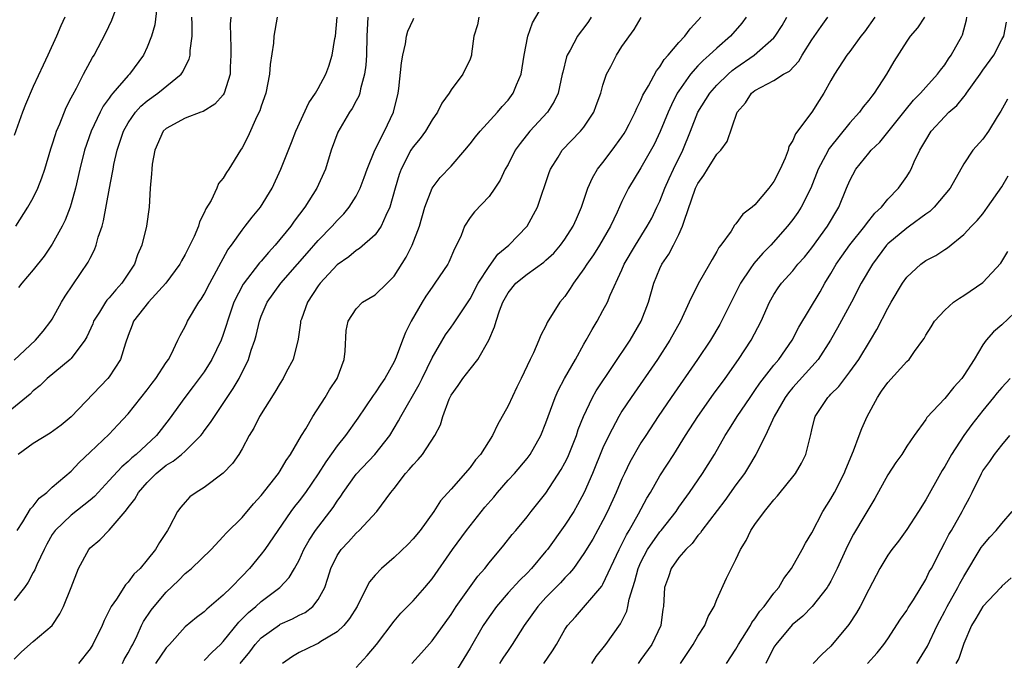
# Model space of a CAD drawing. Units: inches. Extents: x 2652000 to 2655000, y 1551019 to 1554000.
# Drawn here: x 2653468 to 2653571, y 1551377 to 1551445 of the extents above; entities that cross this region are included whole.
import ezdxf

# ---------------------------------------------------------------- set-up
doc = ezdxf.new("R2010")
doc.units = ezdxf.units.IN
doc.header["$MEASUREMENT"] = 0
doc.layers.add('LD26521551_2ft', color=65, linetype='Continuous')

msp = doc.modelspace()

# ---------------------------------------------------------------- linework, layer by layer
at = {"layer": 'LD26521551_2ft'}
for points, elevation in [([(2653482.01, 1551446.01), (2653481.79, 1551444.21), (2653481.46, 1551443), (2653481, 1551441.87), (2653480.6, 1551441), (2653479.14, 1551439), (2653479, 1551438.87), (2653477.39, 1551437), (2653477.2, 1551436.8), (2653477, 1551436.5), (2653476.36, 1551435.64), (2653476.03, 1551435), (2653475.08, 1551433), (2653474.39, 1551431), (2653473.89, 1551429), (2653473.44, 1551427), (2653473, 1551425.38), (2653472.88, 1551425), (2653472.36, 1551423.64), (2653472.05, 1551423), (2653471, 1551421.13), (2653470.13, 1551419.87), (2653469, 1551418.42), (2653467.79, 1551417), (2653467.45, 1551416.55)], 8642), ([(2653478.38, 1551377), (2653478.58, 1551377.42), (2653479, 1551378.11), (2653479.3, 1551378.7), (2653479.48, 1551379), (2653479.93, 1551379.93), (2653480.4, 1551381), (2653480.6, 1551381.4), (2653481.41, 1551382.59), (2653481.72, 1551383), (2653483, 1551384.48), (2653484.29, 1551385.71), (2653485, 1551386.45), (2653485.31, 1551386.69), (2653485.65, 1551387), (2653487.72, 1551389), (2653489, 1551390.34), (2653489.31, 1551390.69), (2653491, 1551392.37), (2653492.2, 1551393.8), (2653493, 1551394.66), (2653494.83, 1551397), (2653495, 1551397.27), (2653495.64, 1551398.37), (2653496.1, 1551399), (2653497.26, 1551401), (2653497.7, 1551401.7), (2653498.44, 1551403), (2653499.73, 1551405), (2653500.2, 1551405.8), (2653501, 1551407), (2653501.76, 1551409), (2653501.85, 1551409.85), (2653501.97, 1551412.03), (2653502.15, 1551413), (2653503, 1551414.33), (2653503.69, 1551415), (2653505, 1551415.78), (2653506.28, 1551417), (2653507, 1551417.75), (2653508.26, 1551419.74), (2653508.92, 1551421), (2653509.68, 1551423), (2653510.23, 1551425), (2653511, 1551427), (2653511.86, 1551428.14), (2653513, 1551429.34), (2653514.45, 1551431), (2653515, 1551431.68), (2653515.57, 1551432.43), (2653516.05, 1551433), (2653517.9, 1551435), (2653518.4, 1551435.6), (2653519, 1551436.27), (2653519.55, 1551437), (2653519.89, 1551437.89), (2653520.37, 1551439), (2653520.71, 1551441), (2653521.08, 1551443), (2653521.58, 1551444.42), (2653523, 1551446.79)], 8658), ([(2653489.79, 1551445), (2653489.74, 1551444.26), (2653489.76, 1551443), (2653489.81, 1551441.81), (2653489.82, 1551441), (2653489.74, 1551439.74), (2653489.72, 1551439), (2653489.09, 1551437), (2653489, 1551436.85), (2653488.13, 1551435.87), (2653486.91, 1551435.09), (2653486.64, 1551435), (2653485, 1551434.38), (2653483, 1551433.3), (2653482.69, 1551433), (2653481.79, 1551431), (2653481.53, 1551429.53), (2653481.47, 1551429), (2653481.46, 1551428.54), (2653481.32, 1551427), (2653481.2, 1551425), (2653480.94, 1551423), (2653480.44, 1551421), (2653479.99, 1551420.01), (2653479.65, 1551419), (2653478.34, 1551417), (2653477.68, 1551416.32), (2653477, 1551415.49), (2653476.76, 1551415.24), (2653476.59, 1551415), (2653475.98, 1551413.98), (2653475.35, 1551413), (2653475.26, 1551412.74), (2653474.64, 1551411.36), (2653474.44, 1551411), (2653473, 1551409.1), (2653472.9, 1551409), (2653470.46, 1551407), (2653469.74, 1551406.26), (2653469, 1551405.68), (2653468.67, 1551405.33), (2653465, 1551402.35)], 8646), ([(2653504.24, 1551445), (2653504.13, 1551443), (2653504.09, 1551441), (2653504.03, 1551439.97), (2653503.9, 1551439), (2653503.47, 1551437.47), (2653503.38, 1551437), (2653503.29, 1551436.71), (2653503, 1551436.19), (2653502.6, 1551435.4), (2653502.31, 1551435), (2653501.08, 1551432.92), (2653500.39, 1551431), (2653499.77, 1551429), (2653498.88, 1551427), (2653497.61, 1551425), (2653496.47, 1551423.53), (2653496.12, 1551423), (2653494.49, 1551421), (2653493.77, 1551420.23), (2653493, 1551419.33), (2653492.84, 1551419.16), (2653491.09, 1551416.91), (2653490.12, 1551415), (2653489.44, 1551413), (2653489.35, 1551412.65), (2653489, 1551411.6), (2653488.78, 1551411), (2653487.82, 1551409), (2653487, 1551407.7), (2653485.85, 1551406.15), (2653484.95, 1551405), (2653483.3, 1551402.7), (2653481.97, 1551401), (2653479.85, 1551399), (2653479.38, 1551398.62), (2653479, 1551398.24), (2653478.32, 1551397.68), (2653477, 1551396.24), (2653475.83, 1551395), (2653475.44, 1551394.56), (2653475, 1551394.18), (2653473, 1551392.61), (2653471.29, 1551391), (2653471, 1551390.57), (2653470.43, 1551389.56), (2653470.14, 1551389), (2653469.38, 1551387.38), (2653469.17, 1551386.83), (2653469, 1551386.57), (2653468.46, 1551385.54), (2653468.07, 1551385), (2653467, 1551383.63)], 8652), ([(2653467, 1551408.91), (2653469.23, 1551411), (2653470.03, 1551411.97), (2653470.85, 1551413), (2653471, 1551413.24), (2653471.97, 1551415), (2653472.35, 1551415.65), (2653474.79, 1551419.21), (2653475, 1551419.65), (2653475.46, 1551420.54), (2653475.62, 1551421), (2653475.84, 1551421.84), (2653476.24, 1551423), (2653476.41, 1551423.59), (2653477.03, 1551427), (2653477.35, 1551428.65), (2653477.4, 1551429), (2653477.49, 1551429.49), (2653477.83, 1551431), (2653478.49, 1551433), (2653479, 1551433.9), (2653479.75, 1551435), (2653480.34, 1551435.66), (2653481, 1551436.21), (2653482.12, 1551437), (2653484.57, 1551439), (2653484.75, 1551439.25), (2653485, 1551439.79), (2653485.42, 1551440.58), (2653485.52, 1551441), (2653485.52, 1551441.52), (2653485.72, 1551443), (2653485.73, 1551444.27), (2653485.69, 1551445)], 8644), ([(2653472.33, 1551445), (2653471.89, 1551444.11), (2653471.45, 1551443), (2653470.53, 1551441), (2653470.03, 1551439.97), (2653469, 1551437.7), (2653468.18, 1551435.82), (2653467.86, 1551435), (2653467, 1551432.56)], 8638), ([(2653467, 1551377.45), (2653467.77, 1551378.23), (2653469, 1551379.32), (2653471, 1551380.97), (2653471.8, 1551382.2), (2653472.19, 1551383), (2653473, 1551385), (2653473.75, 1551387), (2653474.84, 1551389), (2653475, 1551389.16), (2653476.01, 1551389.99), (2653477, 1551391.01), (2653478.67, 1551393), (2653478.83, 1551393.17), (2653479, 1551393.42), (2653479.7, 1551394.3), (2653480.08, 1551395), (2653481, 1551396.04), (2653481.96, 1551397), (2653483, 1551397.85), (2653483.73, 1551398.27), (2653484.62, 1551399), (2653485, 1551399.35), (2653486.65, 1551401), (2653486.81, 1551401.19), (2653487, 1551401.48), (2653487.66, 1551402.34), (2653488.07, 1551403), (2653489, 1551404.35), (2653490.07, 1551405.93), (2653490.67, 1551407), (2653491.67, 1551409), (2653491.96, 1551409.96), (2653492.34, 1551411), (2653492.49, 1551411.51), (2653492.81, 1551413), (2653493, 1551413.53), (2653493.62, 1551415), (2653495.08, 1551417), (2653496.83, 1551419), (2653497.83, 1551420.17), (2653499, 1551421.52), (2653500.47, 1551423), (2653501, 1551423.62), (2653501.7, 1551424.3), (2653502.28, 1551425), (2653503, 1551426.19), (2653503.42, 1551427), (2653503.85, 1551428.15), (2653504.15, 1551429), (2653504.99, 1551431.01), (2653505.98, 1551433), (2653506.94, 1551435), (2653507.42, 1551437), (2653507.49, 1551437.49), (2653507.78, 1551440.22), (2653507.92, 1551441), (2653508.21, 1551442.21), (2653508.32, 1551443), (2653508.45, 1551443.55), (2653509, 1551444.74), (2653509.09, 1551444.91)], 8654), ([(2653467.16, 1551423), (2653468.44, 1551425), (2653469, 1551425.99), (2653469.47, 1551427), (2653469.91, 1551428.09), (2653470.2, 1551429), (2653470.85, 1551431.15), (2653471, 1551431.58), (2653471.33, 1551432.67), (2653471.45, 1551433), (2653471.8, 1551433.8), (2653472.48, 1551435.52), (2653473, 1551436.51), (2653473.15, 1551436.85), (2653473.55, 1551437.55), (2653474.29, 1551439), (2653475, 1551440.31), (2653475.25, 1551440.75), (2653475.41, 1551441), (2653476.65, 1551443.35), (2653477.29, 1551444.71), (2653477.64, 1551445.64)], 8640), ([(2653467.29, 1551391), (2653467.9, 1551391.9), (2653468.72, 1551393.28), (2653469, 1551393.56), (2653469.61, 1551394.39), (2653470.42, 1551395), (2653471, 1551395.53), (2653473, 1551397.23), (2653473.85, 1551398.15), (2653475, 1551399.22), (2653477, 1551401.12), (2653477.91, 1551402.09), (2653479, 1551403.27), (2653481, 1551405.8), (2653481.51, 1551406.49), (2653481.91, 1551407), (2653483, 1551408.68), (2653483.23, 1551409), (2653483.52, 1551409.52), (2653484.24, 1551411), (2653484.48, 1551411.52), (2653485, 1551412.47), (2653485.16, 1551412.84), (2653485.24, 1551413), (2653486.42, 1551415), (2653486.67, 1551415.33), (2653487, 1551415.85), (2653487.58, 1551417), (2653488.3, 1551418.3), (2653488.78, 1551419.22), (2653489, 1551419.6), (2653489.49, 1551420.51), (2653489.88, 1551421), (2653491, 1551422.61), (2653491.32, 1551423), (2653492.05, 1551423.95), (2653492.94, 1551425), (2653494.15, 1551427), (2653495.08, 1551429), (2653496.19, 1551431.81), (2653496.64, 1551433), (2653498.01, 1551435.99), (2653498.71, 1551437), (2653499, 1551437.49), (2653499.8, 1551439), (2653500.13, 1551439.87), (2653500.47, 1551441), (2653500.76, 1551442.76), (2653500.82, 1551443), (2653501, 1551445)], 8650), ([(2653494.7, 1551445), (2653494.33, 1551443), (2653494.29, 1551442.29), (2653493.96, 1551440.04), (2653493.89, 1551439), (2653493.48, 1551437), (2653493, 1551435.63), (2653492.85, 1551435.15), (2653492.54, 1551434.54), (2653491.58, 1551432.42), (2653491, 1551431.26), (2653490.81, 1551431), (2653489.59, 1551429), (2653489.34, 1551428.66), (2653489, 1551428.06), (2653488.5, 1551427.5), (2653488.33, 1551427), (2653487.72, 1551425.72), (2653487.17, 1551424.83), (2653487, 1551424.42), (2653486.52, 1551423.48), (2653486.39, 1551423), (2653485.94, 1551421.94), (2653485.5, 1551421), (2653485, 1551420.03), (2653484.62, 1551419.38), (2653484.43, 1551419), (2653482.96, 1551417), (2653481.12, 1551415), (2653479.57, 1551413), (2653479.42, 1551412.58), (2653479, 1551411.52), (2653478.71, 1551410.71), (2653478.2, 1551409), (2653477, 1551407.16), (2653476.87, 1551407), (2653473, 1551402.96), (2653471.92, 1551402.08), (2653470.78, 1551401.22), (2653469, 1551400.13), (2653467.41, 1551399)], 8648), ([(2653515.93, 1551445), (2653515.78, 1551444.22), (2653515.4, 1551443), (2653515.16, 1551441.16), (2653515.15, 1551441), (2653515, 1551440.59), (2653514.23, 1551439), (2653513, 1551437.35), (2653512.8, 1551437), (2653512.04, 1551435.96), (2653511.57, 1551435), (2653511, 1551434.19), (2653510.3, 1551433), (2653509.75, 1551432.25), (2653509, 1551431.36), (2653508.77, 1551431), (2653507.73, 1551429), (2653507.54, 1551428.46), (2653507.1, 1551427), (2653506.57, 1551425), (2653506.13, 1551424.13), (2653505.65, 1551423), (2653505, 1551422.1), (2653503.35, 1551420.65), (2653503, 1551420.45), (2653502.22, 1551419.78), (2653501, 1551418.96), (2653499.2, 1551417), (2653499, 1551416.73), (2653497.87, 1551415), (2653497.24, 1551413.24), (2653497.16, 1551413), (2653497.15, 1551412.85), (2653496.89, 1551411.11), (2653496.36, 1551409), (2653495.65, 1551407.65), (2653495.33, 1551407), (2653495, 1551406.5), (2653494.44, 1551405.56), (2653492.83, 1551403), (2653492.23, 1551401.77), (2653491.74, 1551401), (2653491, 1551399.59), (2653490.65, 1551399), (2653489.97, 1551398.03), (2653488.99, 1551397.01), (2653487, 1551395.52), (2653486.14, 1551395), (2653485.48, 1551394.52), (2653485, 1551393.98), (2653484.55, 1551393.45), (2653484.2, 1551393), (2653483.3, 1551391.3), (2653483.12, 1551391), (2653482.28, 1551389.72), (2653481.87, 1551389), (2653481, 1551387.9), (2653480.25, 1551387), (2653479.6, 1551386.4), (2653479, 1551385.54), (2653478.73, 1551385.27), (2653477.76, 1551383.76), (2653477.22, 1551383), (2653477.14, 1551382.86), (2653477, 1551382.55), (2653476.47, 1551381.53), (2653476.25, 1551381), (2653475.29, 1551379), (2653475, 1551378.52), (2653473.77, 1551377)], 8656), ([(2653527.76, 1551445), (2653527.46, 1551444.54), (2653527, 1551443.89), (2653526.6, 1551443.4), (2653526.33, 1551443), (2653525.55, 1551441.55), (2653525.23, 1551441), (2653525.17, 1551440.83), (2653524.77, 1551439.23), (2653524.72, 1551439), (2653524.27, 1551437), (2653523.87, 1551436.13), (2653523.15, 1551435), (2653521.29, 1551433), (2653520.27, 1551431.73), (2653519.75, 1551431), (2653519, 1551429.52), (2653518.7, 1551429), (2653518.16, 1551427.84), (2653517.61, 1551427), (2653517, 1551426.13), (2653515.47, 1551424.53), (2653515, 1551423.94), (2653514.4, 1551423), (2653514.05, 1551422.05), (2653513.59, 1551421), (2653513.37, 1551420.63), (2653512.78, 1551419.22), (2653512.66, 1551419), (2653511.3, 1551417), (2653511, 1551416.6), (2653510.36, 1551415.64), (2653509.97, 1551415), (2653508.8, 1551413), (2653508.19, 1551411.81), (2653507.87, 1551411), (2653507.23, 1551409.23), (2653507.13, 1551409), (2653507, 1551408.73), (2653506.04, 1551407), (2653505.6, 1551406.4), (2653505, 1551405.48), (2653504.8, 1551405.2), (2653503.19, 1551402.81), (2653501.89, 1551401), (2653501, 1551399.89), (2653499.8, 1551398.2), (2653499, 1551396.94), (2653497.66, 1551395), (2653497, 1551394.12), (2653496.5, 1551393.5), (2653496.13, 1551393), (2653493.38, 1551389), (2653493, 1551388.5), (2653491.76, 1551387), (2653491, 1551386.18), (2653489.84, 1551385), (2653489, 1551384.18), (2653487.28, 1551382.72), (2653487, 1551382.43), (2653486.18, 1551381.82), (2653485, 1551380.83), (2653483.34, 1551379), (2653483, 1551378.65), (2653481.87, 1551377)], 8660), ([(2653487, 1551377.31), (2653487.83, 1551378.17), (2653488.71, 1551379), (2653489, 1551379.3), (2653490.65, 1551381.35), (2653491, 1551381.68), (2653491.65, 1551382.35), (2653492.45, 1551383), (2653493, 1551383.5), (2653494.98, 1551385), (2653495.95, 1551386.05), (2653496.51, 1551387), (2653497, 1551387.88), (2653497.5, 1551389), (2653498.04, 1551389.96), (2653498.72, 1551391), (2653500.58, 1551393.42), (2653501, 1551394.08), (2653501.4, 1551394.6), (2653501.65, 1551395), (2653503, 1551396.91), (2653504.98, 1551399), (2653506.56, 1551401), (2653507.48, 1551402.52), (2653507.72, 1551403), (2653509.65, 1551406.35), (2653509.95, 1551407), (2653511, 1551409.16), (2653512.42, 1551411.58), (2653513, 1551412.39), (2653513.26, 1551412.74), (2653515, 1551415.35), (2653515.85, 1551417), (2653517, 1551418.78), (2653517.94, 1551420.06), (2653519.07, 1551421), (2653521.01, 1551423), (2653522.1, 1551425), (2653523.33, 1551428.67), (2653523.46, 1551429), (2653524.28, 1551430.28), (2653524.72, 1551431), (2653526.64, 1551433), (2653527, 1551433.45), (2653528.03, 1551435), (2653528.3, 1551435.7), (2653528.76, 1551437), (2653529, 1551437.85), (2653529.38, 1551439), (2653529.83, 1551439.83), (2653530.41, 1551441), (2653531, 1551441.93), (2653532.27, 1551443.73), (2653533.04, 1551444.96)], 8662), ([(2653490.8, 1551377), (2653491.8, 1551378.2), (2653492.38, 1551379), (2653493, 1551379.68), (2653494.93, 1551381.07), (2653495, 1551381.12), (2653496.31, 1551381.69), (2653497, 1551382.06), (2653497.64, 1551382.36), (2653498.43, 1551383), (2653499, 1551383.73), (2653499.69, 1551385), (2653500.04, 1551385.96), (2653500.34, 1551387), (2653501, 1551388.34), (2653501.44, 1551389), (2653502.19, 1551389.81), (2653503, 1551390.71), (2653503.33, 1551391), (2653505.19, 1551393), (2653505.66, 1551393.66), (2653506.65, 1551395), (2653507, 1551395.42), (2653508.22, 1551397), (2653508.59, 1551397.41), (2653509, 1551397.91), (2653509.55, 1551398.45), (2653510, 1551399), (2653511.3, 1551401), (2653511.88, 1551402.12), (2653512.15, 1551403), (2653512.8, 1551404.8), (2653513, 1551405.23), (2653513.75, 1551406.25), (2653514.23, 1551407), (2653515, 1551407.95), (2653515.82, 1551409), (2653516.98, 1551411.02), (2653517.59, 1551412.41), (2653517.74, 1551413), (2653518.12, 1551414.12), (2653518.46, 1551415), (2653519, 1551416.01), (2653519.81, 1551417), (2653521, 1551417.98), (2653522.78, 1551419.22), (2653523, 1551419.42), (2653523.81, 1551420.19), (2653524.54, 1551421), (2653525, 1551421.63), (2653525.87, 1551423), (2653526.2, 1551423.8), (2653526.74, 1551425), (2653527.41, 1551427), (2653527.89, 1551428.11), (2653528.42, 1551429), (2653529, 1551429.73), (2653529.96, 1551431), (2653531, 1551432.41), (2653531.23, 1551432.77), (2653531.37, 1551433), (2653531.76, 1551433.76), (2653532.38, 1551435), (2653532.55, 1551435.45), (2653533, 1551436.29), (2653533.21, 1551436.79), (2653533.8, 1551437.8), (2653534.64, 1551439.36), (2653535, 1551439.78), (2653535.46, 1551440.54), (2653535.87, 1551441), (2653537, 1551442.34), (2653537.61, 1551443), (2653538.2, 1551443.8), (2653539, 1551444.65), (2653539.3, 1551445)], 8664), ([(2653544.07, 1551445), (2653543.61, 1551444.39), (2653542.43, 1551443), (2653541, 1551441.76), (2653540.2, 1551441), (2653539.55, 1551440.45), (2653539, 1551439.88), (2653538.22, 1551439), (2653537, 1551437.27), (2653536.83, 1551437), (2653536.21, 1551435.79), (2653535.86, 1551435), (2653535.03, 1551432.97), (2653534.39, 1551431.61), (2653533, 1551429.14), (2653531.69, 1551427), (2653531, 1551425.62), (2653530.49, 1551424.49), (2653529.79, 1551423), (2653528.64, 1551421), (2653528.01, 1551419.99), (2653527.3, 1551419), (2653527, 1551418.52), (2653525.89, 1551417), (2653525.56, 1551416.44), (2653525, 1551415.63), (2653524.46, 1551415), (2653523.14, 1551412.86), (2653523, 1551412.54), (2653522.44, 1551411.56), (2653522.23, 1551411), (2653521.67, 1551409.67), (2653521.34, 1551409), (2653520.4, 1551407), (2653519.92, 1551406.08), (2653519, 1551404.11), (2653517.89, 1551402.11), (2653517.38, 1551401), (2653516.1, 1551399), (2653515.59, 1551398.41), (2653515, 1551397.62), (2653513, 1551395.33), (2653511.88, 1551394.12), (2653511.17, 1551393), (2653509.75, 1551391), (2653509, 1551390.1), (2653508.47, 1551389.53), (2653507, 1551388.15), (2653505.66, 1551387), (2653505, 1551386.29), (2653504.42, 1551385.58), (2653503.22, 1551383.22), (2653503.1, 1551383), (2653502.29, 1551381.71), (2653501.7, 1551381), (2653501, 1551380.32), (2653499.29, 1551379.3), (2653499, 1551379.1), (2653498.76, 1551379), (2653497, 1551378.13), (2653496.29, 1551377.71), (2653495.24, 1551377)], 8666), ([(2653503, 1551376.58), (2653504.16, 1551377.84), (2653505.14, 1551379), (2653507, 1551381.44), (2653507.72, 1551382.28), (2653509, 1551383.6), (2653510.25, 1551385), (2653511, 1551385.89), (2653513.16, 1551389), (2653514.64, 1551391), (2653515, 1551391.46), (2653516.56, 1551393.44), (2653517.49, 1551394.51), (2653517.89, 1551395), (2653519, 1551396.27), (2653519.68, 1551397), (2653521, 1551398.58), (2653521.32, 1551399), (2653522.46, 1551401), (2653523, 1551402.33), (2653523.95, 1551405), (2653524.27, 1551405.73), (2653524.94, 1551407), (2653526.11, 1551409), (2653527, 1551410.61), (2653527.23, 1551411), (2653527.85, 1551412.15), (2653528.38, 1551413), (2653529, 1551414.13), (2653529.46, 1551415), (2653529.77, 1551415.77), (2653531, 1551418.41), (2653531.25, 1551419), (2653532.41, 1551421), (2653533.66, 1551423), (2653534.13, 1551423.87), (2653534.69, 1551425), (2653535, 1551425.65), (2653535.53, 1551427), (2653535.98, 1551428.02), (2653536.44, 1551429), (2653537.42, 1551431), (2653538.23, 1551433), (2653539, 1551435), (2653540.24, 1551437), (2653541, 1551437.86), (2653542.17, 1551439), (2653542.61, 1551439.39), (2653543, 1551439.68), (2653544.94, 1551441), (2653547, 1551442.83), (2653547.15, 1551443), (2653547.86, 1551444.14), (2653548.37, 1551445)], 8668), ([(2653508.87, 1551377), (2653509.89, 1551378.11), (2653511, 1551379.37), (2653513, 1551382.13), (2653513.55, 1551383), (2653515.81, 1551386.19), (2653516.55, 1551387), (2653517, 1551387.58), (2653518.57, 1551389.43), (2653519.44, 1551390.56), (2653519.83, 1551391), (2653521, 1551392.42), (2653521.44, 1551393), (2653523, 1551394.9), (2653524.61, 1551397.39), (2653525, 1551398.11), (2653525.29, 1551398.71), (2653526.22, 1551401), (2653526.4, 1551401.6), (2653526.96, 1551403), (2653527.9, 1551405), (2653528.3, 1551405.7), (2653531.85, 1551411), (2653533.01, 1551413), (2653533.78, 1551415), (2653534.35, 1551417), (2653535, 1551418.56), (2653535.21, 1551419), (2653535.94, 1551420.06), (2653536.44, 1551421), (2653537, 1551422.15), (2653537.39, 1551423), (2653537.54, 1551423.54), (2653538.76, 1551427), (2653539, 1551427.52), (2653539.63, 1551428.37), (2653540, 1551429), (2653541, 1551430.6), (2653541.4, 1551431), (2653542.09, 1551431.91), (2653543.12, 1551435), (2653544, 1551436), (2653544.64, 1551437), (2653545, 1551437.28), (2653545.66, 1551437.66), (2653547, 1551438.35), (2653548.02, 1551439), (2653548.66, 1551439.34), (2653549.63, 1551440.37), (2653549.99, 1551441), (2653551, 1551442.61), (2653551.97, 1551444.03), (2653552.69, 1551445)], 8670), ([(2653557.65, 1551445), (2653556.54, 1551443.46), (2653556.16, 1551443), (2653555, 1551441.41), (2653554.68, 1551441), (2653553.39, 1551439), (2653553, 1551438.33), (2653552.27, 1551437), (2653551.76, 1551436.24), (2653551, 1551435.02), (2653549.28, 1551432.72), (2653549, 1551432.03), (2653548.59, 1551431.41), (2653548.49, 1551431), (2653548.18, 1551430.18), (2653547.66, 1551429), (2653547, 1551427.73), (2653546.46, 1551427), (2653545, 1551425.25), (2653544.7, 1551425), (2653543.72, 1551424.28), (2653543, 1551423.25), (2653542.87, 1551423.13), (2653542.49, 1551422.48), (2653541.42, 1551421), (2653541.22, 1551420.78), (2653541, 1551420.34), (2653540.49, 1551419.51), (2653540.22, 1551419), (2653539.04, 1551416.96), (2653538.09, 1551415), (2653537.16, 1551413), (2653536.05, 1551411), (2653534.73, 1551409), (2653531.97, 1551405), (2653531, 1551403.54), (2653530.67, 1551403), (2653530.33, 1551402.33), (2653529.61, 1551401), (2653529, 1551399.69), (2653527.89, 1551397), (2653527.02, 1551394.98), (2653526.33, 1551393.67), (2653525.94, 1551393), (2653525, 1551391.53), (2653523.16, 1551389), (2653523, 1551388.8), (2653521.47, 1551387), (2653521, 1551386.51), (2653520.23, 1551385.77), (2653519, 1551384.41), (2653517.77, 1551383), (2653517, 1551381.91), (2653516.4, 1551381), (2653515, 1551378.59), (2653513, 1551375.34)], 8672), ([(2653562.87, 1551445), (2653562.12, 1551443.88), (2653561.36, 1551443), (2653561, 1551442.5), (2653559.65, 1551440.35), (2653558.86, 1551439), (2653557.55, 1551437), (2653557.3, 1551436.7), (2653557, 1551436.28), (2653556.42, 1551435.58), (2653556.01, 1551435), (2653555, 1551433.88), (2653552.81, 1551431.19), (2653552.44, 1551430.44), (2653551.68, 1551429), (2653550.9, 1551427), (2653549.87, 1551425), (2653549.53, 1551424.47), (2653549, 1551423.72), (2653548.45, 1551423), (2653546.69, 1551421), (2653545.84, 1551420.16), (2653544.9, 1551419.1), (2653544.51, 1551418.51), (2653543.48, 1551417), (2653541.5, 1551413), (2653541.32, 1551412.68), (2653540.31, 1551411), (2653538.97, 1551409), (2653536.17, 1551405), (2653534.81, 1551403), (2653533.5, 1551401), (2653533, 1551400.2), (2653531.84, 1551398.16), (2653531.28, 1551397), (2653531, 1551396.42), (2653530.39, 1551395), (2653529.49, 1551393), (2653529, 1551392.04), (2653527.92, 1551390.08), (2653527, 1551388.56), (2653525.89, 1551387), (2653525.49, 1551386.51), (2653525, 1551386.02), (2653524.52, 1551385.48), (2653523, 1551383.95), (2653522.14, 1551383), (2653520.71, 1551381), (2653519.44, 1551379), (2653519, 1551378.37), (2653518.45, 1551377.55), (2653518.11, 1551377)], 8674), ([(2653522.76, 1551377), (2653523.68, 1551378.32), (2653524.09, 1551379), (2653525, 1551380.58), (2653525.27, 1551381), (2653526.09, 1551381.91), (2653528.88, 1551385.12), (2653529, 1551385.32), (2653530.71, 1551389), (2653531, 1551389.56), (2653531.47, 1551390.53), (2653531.76, 1551391), (2653532.75, 1551392.75), (2653533.62, 1551394.38), (2653534, 1551395), (2653535, 1551396.74), (2653536.45, 1551399), (2653537.69, 1551401), (2653538.98, 1551403), (2653540.65, 1551405.35), (2653541.86, 1551407), (2653543.29, 1551409), (2653544.61, 1551411), (2653545.65, 1551413), (2653546.55, 1551415), (2653547, 1551415.81), (2653547.46, 1551416.54), (2653547.8, 1551417), (2653549, 1551418.33), (2653549.54, 1551419), (2653550.23, 1551419.77), (2653551, 1551420.73), (2653552.66, 1551423), (2653553.85, 1551425), (2653554.65, 1551427), (2653555, 1551427.83), (2653555.64, 1551429), (2653557, 1551430.7), (2653557.26, 1551431), (2653558.15, 1551431.85), (2653560.81, 1551435.19), (2653561.72, 1551436.28), (2653562.45, 1551437), (2653563, 1551437.64), (2653564.24, 1551439), (2653564.55, 1551439.45), (2653565, 1551440), (2653565.39, 1551440.61), (2653565.68, 1551441), (2653566.79, 1551443), (2653566.85, 1551443.15), (2653567.28, 1551444.72), (2653567.33, 1551445)], 8676), ([(2653527.83, 1551377), (2653528.29, 1551377.71), (2653529.31, 1551379), (2653530.84, 1551381.16), (2653531.5, 1551382.5), (2653531.62, 1551383), (2653531.75, 1551383.75), (2653532.13, 1551385), (2653532.36, 1551385.64), (2653532.7, 1551387), (2653533, 1551387.67), (2653533.7, 1551389), (2653535, 1551390.85), (2653535.14, 1551391), (2653536.7, 1551393), (2653537, 1551393.44), (2653538.11, 1551395), (2653539.48, 1551397), (2653540.07, 1551397.93), (2653540.73, 1551399), (2653541.88, 1551401), (2653542.32, 1551401.68), (2653543.12, 1551403), (2653544.49, 1551405), (2653545, 1551405.71), (2653545.52, 1551406.48), (2653547, 1551408.39), (2653547.52, 1551409), (2653548.91, 1551411), (2653549.63, 1551412.37), (2653551.88, 1551416.12), (2653552.37, 1551417), (2653553, 1551418.02), (2653553.57, 1551419), (2653554.15, 1551419.85), (2653555, 1551421.04), (2653556.58, 1551423), (2653556.74, 1551423.26), (2653557.63, 1551424.37), (2653558.33, 1551425), (2653559, 1551425.85), (2653560.12, 1551427), (2653561, 1551428.25), (2653561.29, 1551428.71), (2653561.45, 1551429), (2653561.79, 1551429.79), (2653562.38, 1551431), (2653563, 1551432.06), (2653563.58, 1551433), (2653565, 1551434.56), (2653565.44, 1551435), (2653566.27, 1551435.73), (2653567, 1551436.64), (2653567.18, 1551436.82), (2653567.28, 1551437), (2653568.71, 1551439), (2653569, 1551439.44), (2653570.15, 1551441), (2653571, 1551442.67), (2653571.21, 1551443), (2653571.51, 1551444.49)], 8678), ([(2653571.62, 1551436.38), (2653570.89, 1551435.11), (2653570.51, 1551434.51), (2653569.62, 1551433), (2653569, 1551432.17), (2653567.96, 1551431), (2653567, 1551429.59), (2653565.55, 1551427), (2653563.87, 1551425), (2653563.43, 1551424.57), (2653563, 1551424.27), (2653561.28, 1551423), (2653561, 1551422.82), (2653559, 1551421.14), (2653558.87, 1551421), (2653557.37, 1551419), (2653556.2, 1551417), (2653555.16, 1551415), (2653553.7, 1551412.3), (2653552.95, 1551411), (2653551.66, 1551409), (2653549, 1551406.03), (2653548.53, 1551405.47), (2653548.19, 1551405), (2653547.04, 1551403), (2653546.11, 1551401), (2653545.09, 1551399), (2653544.32, 1551397.68), (2653543.89, 1551397), (2653543, 1551395.79), (2653541.84, 1551394.16), (2653539.43, 1551391), (2653539.26, 1551390.74), (2653539, 1551390.46), (2653538.38, 1551389.62), (2653537.71, 1551389), (2653537, 1551388.14), (2653536.18, 1551387), (2653535.89, 1551386.11), (2653535.48, 1551385), (2653535.37, 1551383), (2653535.31, 1551382.69), (2653535.08, 1551381), (2653534.14, 1551379), (2653533, 1551377.41), (2653532.69, 1551377)], 8680), ([(2653537.18, 1551377), (2653538.51, 1551379), (2653539, 1551379.88), (2653539.74, 1551381), (2653540.08, 1551381.92), (2653540.71, 1551383), (2653541, 1551383.74), (2653542.02, 1551385.98), (2653543, 1551387.95), (2653543.48, 1551389), (2653544.08, 1551389.92), (2653544.58, 1551391), (2653545, 1551391.62), (2653546, 1551393), (2653547, 1551394.23), (2653547.37, 1551394.63), (2653547.65, 1551395), (2653549, 1551396.63), (2653549.28, 1551397), (2653549.92, 1551398.08), (2653550.38, 1551399), (2653550.81, 1551400.81), (2653550.9, 1551401.1), (2653551, 1551401.59), (2653551.27, 1551402.73), (2653551.35, 1551403), (2653552.69, 1551405), (2653552.85, 1551405.15), (2653553, 1551405.32), (2653553.85, 1551406.15), (2653554.48, 1551407), (2653555, 1551407.68), (2653555.96, 1551409), (2653557.19, 1551411), (2653557.86, 1551412.14), (2653559, 1551414.4), (2653559.34, 1551415), (2653560.56, 1551417), (2653561, 1551417.64), (2653562.46, 1551419), (2653563, 1551419.39), (2653564.07, 1551419.94), (2653565, 1551420.56), (2653565.27, 1551420.73), (2653567, 1551422.13), (2653567.8, 1551423), (2653568.4, 1551423.6), (2653569, 1551424.33), (2653569.5, 1551425), (2653571, 1551427.14), (2653571.67, 1551428.33)], 8682), ([(2653542.01, 1551377), (2653543, 1551378.49), (2653543.28, 1551379), (2653544.53, 1551381), (2653544.69, 1551381.31), (2653545, 1551381.7), (2653545.51, 1551382.49), (2653545.96, 1551383), (2653547, 1551384.39), (2653547.52, 1551385), (2653548.06, 1551385.94), (2653548.86, 1551387), (2653549.99, 1551389), (2653550.34, 1551389.66), (2653551, 1551390.73), (2653552.17, 1551393), (2653553, 1551394.33), (2653553.37, 1551395), (2653554.4, 1551397), (2653554.57, 1551397.43), (2653555.37, 1551399.37), (2653555.98, 1551401), (2653556.27, 1551401.73), (2653556.83, 1551403), (2653557.91, 1551405), (2653558.35, 1551405.65), (2653559, 1551406.56), (2653561, 1551408.78), (2653561.25, 1551409), (2653561.82, 1551409.82), (2653562.69, 1551411), (2653562.82, 1551411.18), (2653563, 1551411.54), (2653563.57, 1551412.43), (2653563.9, 1551413), (2653565, 1551414.19), (2653565.92, 1551415), (2653566.55, 1551415.45), (2653567, 1551415.71), (2653569, 1551417.07), (2653570.89, 1551419.11), (2653571.65, 1551420.35)], 8684), ([(2653573, 1551414.52), (2653571, 1551412.64), (2653570.12, 1551411.88), (2653569.36, 1551411), (2653569, 1551410.53), (2653568.08, 1551409), (2653567, 1551407.31), (2653566.78, 1551407), (2653565.94, 1551406.06), (2653565, 1551404.88), (2653563.11, 1551402.89), (2653563, 1551402.68), (2653561.78, 1551401), (2653561, 1551399.85), (2653560.48, 1551399), (2653559.85, 1551398.15), (2653559, 1551396.85), (2653557.65, 1551394.35), (2653557, 1551393.31), (2653556.59, 1551392.59), (2653555.39, 1551390.61), (2653555, 1551389.87), (2653554.57, 1551389), (2653553.67, 1551387), (2653553, 1551385.67), (2653552.76, 1551385.24), (2653552.6, 1551385), (2653551.03, 1551382.97), (2653550.04, 1551381.96), (2653548.94, 1551381.06), (2653547.19, 1551379), (2653547, 1551378.7), (2653546.15, 1551377)], 8686), ([(2653571.89, 1551407), (2653571, 1551406.04), (2653570.52, 1551405.48), (2653570.14, 1551405), (2653569, 1551403.63), (2653567.85, 1551402.15), (2653567, 1551400.97), (2653565.7, 1551399), (2653565, 1551397.73), (2653564.71, 1551397.29), (2653564.55, 1551397), (2653563, 1551394.21), (2653562.24, 1551393), (2653561, 1551391.08), (2653560.12, 1551389.88), (2653559.41, 1551389), (2653559, 1551388.39), (2653558.17, 1551387), (2653557, 1551384.79), (2653556.09, 1551383), (2653555.69, 1551382.31), (2653554.91, 1551381.09), (2653553, 1551378.8), (2653552.05, 1551377.95), (2653551.14, 1551377)], 8688), ([(2653556.86, 1551377), (2653557.88, 1551378.12), (2653558.58, 1551379), (2653559, 1551379.6), (2653560.34, 1551381.66), (2653561, 1551382.58), (2653561.15, 1551382.85), (2653561.69, 1551383.69), (2653563, 1551385.84), (2653563.37, 1551386.63), (2653563.59, 1551387), (2653564.61, 1551389), (2653565, 1551389.72), (2653565.43, 1551390.57), (2653565.69, 1551391), (2653566.84, 1551393), (2653567, 1551393.32), (2653567.59, 1551394.41), (2653567.9, 1551395), (2653568.85, 1551397), (2653569, 1551397.26), (2653569.75, 1551398.25), (2653570.23, 1551399), (2653571, 1551399.97), (2653571.86, 1551401)], 8690), ([(2653562.05, 1551377), (2653563.18, 1551378.82), (2653564.21, 1551381), (2653564.48, 1551381.52), (2653565, 1551382.5), (2653565.25, 1551383), (2653566.38, 1551385), (2653566.58, 1551385.42), (2653567, 1551386.16), (2653568.82, 1551389.18), (2653569, 1551389.41), (2653569.73, 1551390.27), (2653570.41, 1551391), (2653571, 1551391.72), (2653572.11, 1551393)], 8692), ([(2653571.98, 1551386.02), (2653571, 1551385.14), (2653570.89, 1551385), (2653569, 1551382.98), (2653568.27, 1551381.73), (2653567.8, 1551381), (2653567, 1551379.1), (2653566.47, 1551377.53), (2653566.16, 1551377)], 8694)]:
    msp.add_lwpolyline(points, dxfattribs=dict(at, elevation=elevation))

doc.saveas('drawing.dxf')
